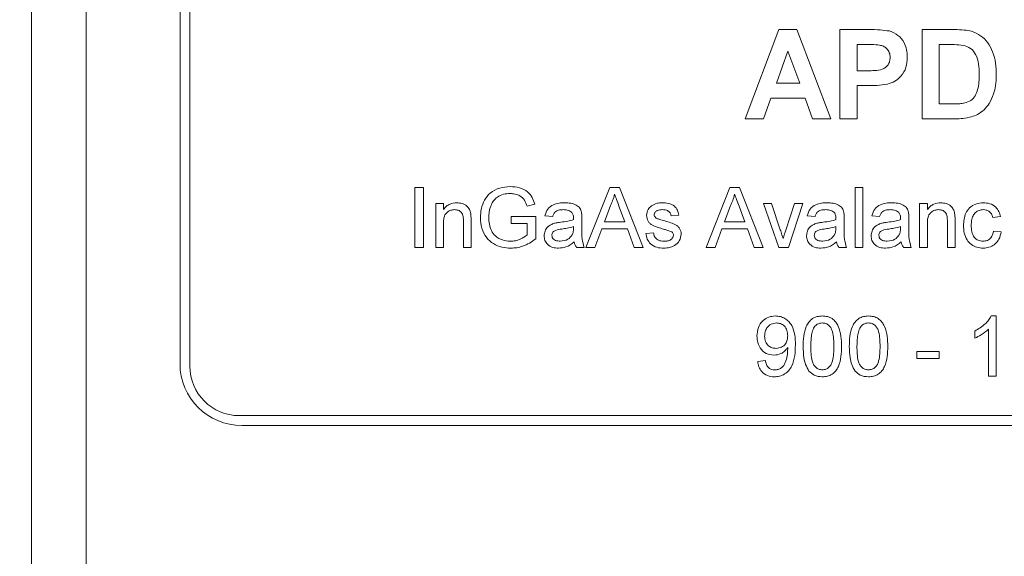
# Model space of a CAD drawing. Units: millimetres. Extents: x 2 to 278, y 1 to 215.
# Drawn here: x 95 to 112, y 132 to 141 of the extents above; entities that cross this region are included whole.
import ezdxf

# ---------------------------------------------------------------- set-up
doc = ezdxf.new("R2010")
doc.units = ezdxf.units.MM
doc.styles.add('SLDTEXTSTYLE0', font='TXT', dxfattribs={"width": 0.75})
doc.dimstyles.new('SLDDIMSTYLE1', dxfattribs={"dimtxt": 2.116667, "dimasz": 3.175, "dimexe": 0, "dimexo": 0.0625, "dimgap": 0.529167, "dimtad": 0, "dimtih": 1, "dimtoh": 1, "dimdec": 1, "dimlfac": 1.5, "dimrnd": 1e-09, "dimzin": 12, "dimdsep": 46, "dimtxsty": 'SLDTEXTSTYLE0', "dimsah": 1, "dimcen": 0.09, "dimadec": 0, "dimazin": 3, "dimtfac": 1, "dimtdec": 1, "dimtofl": 0, "dimtmove": 0, "dimatfit": 3, "dimfxl": 1, "dimfrac": 2, "dimtolj": 1, "dimtzin": 12, "dimarcsym": 0})

# ---------------------------------------------------------------- blocks, each defined once
blk = doc.blocks.new('_D_1')
at = {"color": 7, "linetype": 'Continuous', "lineweight": 0}
for p, q in [((96.184, 148.397), (77.56, 148.397)), ((79.338, 148.397), (79.338, 130.869)), ((74.923, 127.077), (74.493, 127.077)), ((74.493, 127.077), (74.493, 123.714)), ((83.753, 127.077), (84.182, 127.077)), ((84.182, 127.077), (84.182, 123.714)), ((74.493, 123.714), (74.923, 123.714)), ((84.182, 123.714), (83.753, 123.714)), ((79.338, 106.064), (79.338, 123.285)), ((96.184, 106.064), (77.56, 106.064))]:
    blk.add_line(p, q, dxfattribs=at)
for points in [[(79.338, 148.397), (78.83, 145.222), (79.846, 145.222)], [(79.338, 106.064), (79.846, 109.239), (78.83, 109.239)]]:
    blk.add_solid(points, dxfattribs=at)
at = {"color": 7, "linetype": 'Continuous', "lineweight": 0, "char_height": 2.1167, "attachment_point": 1, "style": 'SLDTEXTSTYLE0'}
for s, insert in [('63.5mm', (73.956, 130.235)), ('2.50in', (75.459, 126.442))]:
    blk.add_mtext(s, dxfattribs=dict(at, insert=insert))

msp = doc.modelspace()

# ---------------------------------------------------------------- linework, layer by layer
at = {"color": 7, "linetype": 'Continuous', "lineweight": 0}
for p, q in [((95.338, 108.18), (95.338, 146.28)), ((96.269, 146.28), (96.269, 108.18)), ((97.878, 144.799), (97.878, 135.062)), ((98.048, 144.841), (98.048, 135.02)), ((107.553, 139.253), (108.129, 140.777)), ((108.129, 140.777), (108.439, 140.777)), ((108.439, 140.777), (109.018, 139.253)), ((109.174, 139.253), (109.174, 140.777)), ((109.174, 140.777), (109.662, 140.777)), ((110.581, 139.253), (110.581, 140.777)), ((110.581, 140.777), (111.14, 140.777)), ((108.285, 140.406), (108.086, 139.859)), ((108.486, 139.859), (108.285, 140.406)), ((109.622, 140.523), (109.467, 140.523)), ((109.467, 140.523), (109.467, 140.074)), ((110.874, 140.523), (110.874, 139.507)), ((111.019, 140.523), (110.874, 140.523)), ((109.467, 140.074), (109.643, 140.074)), ((108.086, 139.859), (108.486, 139.859)), ((109.668, 139.82), (109.467, 139.82)), ((109.467, 139.82), (109.467, 139.253)), ((107.994, 139.605), (107.865, 139.253)), ((108.579, 139.605), (107.994, 139.605)), ((108.707, 139.253), (108.579, 139.605)), ((110.874, 139.507), (111.115, 139.507)), ((107.865, 139.253), (107.553, 139.253)), ((109.018, 139.253), (108.707, 139.253)), ((109.467, 139.253), (109.174, 139.253)), ((111.157, 139.253), (110.581, 139.253)), ((101.899, 137.052), (101.899, 138.079)), ((101.899, 138.079), (102.044, 138.079)), ((102.044, 138.079), (102.044, 137.052)), ((104.827, 137.052), (105.235, 138.079)), ((105.235, 138.079), (105.399, 138.079)), ((105.399, 138.079), (105.807, 137.052)), ((106.882, 137.052), (107.29, 138.079)), ((107.29, 138.079), (107.453, 138.079)), ((107.453, 138.079), (107.861, 137.052)), ((109.433, 137.052), (109.433, 138.079)), ((109.433, 138.079), (109.565, 138.079)), ((109.565, 138.079), (109.565, 137.052)), ((102.255, 137.052), (102.255, 137.802)), ((102.255, 137.802), (102.386, 137.802)), ((102.386, 137.802), (102.386, 137.698)), ((103.95, 137.789), (103.818, 137.756)), ((105.247, 137.771), (105.142, 137.486)), ((105.492, 137.486), (105.392, 137.756)), ((107.301, 137.771), (107.196, 137.486)), ((107.547, 137.486), (107.447, 137.756)), ((108.126, 137.052), (107.865, 137.802)), ((107.865, 137.802), (108.005, 137.802)), ((108.005, 137.802), (108.154, 137.353)), ((108.247, 137.344), (108.398, 137.802)), ((108.537, 137.802), (108.293, 137.052)), ((108.398, 137.802), (108.537, 137.802)), ((110.539, 137.052), (110.539, 137.802)), ((110.539, 137.802), (110.671, 137.802)), ((110.671, 137.802), (110.671, 137.698)), ((103.545, 137.46), (103.545, 137.578)), ((103.545, 137.578), (103.967, 137.578)), ((103.967, 137.578), (103.967, 137.198)), ((104.257, 137.578), (104.125, 137.592)), ((104.757, 137.538), (104.757, 137.378)), ((106.417, 137.605), (106.285, 137.592)), ((108.748, 137.578), (108.616, 137.592)), ((109.248, 137.538), (109.248, 137.378)), ((109.854, 137.578), (109.723, 137.592)), ((110.355, 137.538), (110.355, 137.378)), ((111.922, 137.578), (111.79, 137.565)), ((102.386, 137.454), (102.386, 137.052)), ((102.729, 137.052), (102.729, 137.5)), ((102.861, 137.511), (102.861, 137.052)), ((103.822, 137.46), (103.545, 137.46)), ((103.822, 137.265), (103.822, 137.46)), ((104.612, 137.369), (104.612, 137.407)), ((105.098, 137.368), (104.981, 137.052)), ((105.536, 137.368), (105.098, 137.368)), ((105.142, 137.486), (105.492, 137.486)), ((105.653, 137.052), (105.536, 137.368)), ((107.153, 137.368), (107.036, 137.052)), ((107.591, 137.368), (107.153, 137.368)), ((107.196, 137.486), (107.547, 137.486)), ((107.707, 137.052), (107.591, 137.368)), ((109.103, 137.369), (109.104, 137.407)), ((110.209, 137.369), (110.21, 137.407)), ((110.671, 137.454), (110.671, 137.052)), ((111.013, 137.052), (111.013, 137.5)), ((111.145, 137.511), (111.145, 137.052)), ((105.85, 137.289), (105.982, 137.302)), ((111.804, 137.328), (111.935, 137.315)), ((102.044, 137.052), (101.899, 137.052)), ((102.386, 137.052), (102.255, 137.052)), ((102.861, 137.052), (102.729, 137.052)), ((104.797, 137.052), (104.665, 137.052)), ((104.981, 137.052), (104.827, 137.052)), ((105.807, 137.052), (105.653, 137.052)), ((107.036, 137.052), (106.882, 137.052)), ((107.861, 137.052), (107.707, 137.052)), ((108.293, 137.052), (108.126, 137.052)), ((109.288, 137.052), (109.156, 137.052)), ((109.565, 137.052), (109.433, 137.052)), ((110.394, 137.052), (110.263, 137.052)), ((110.671, 137.052), (110.539, 137.052)), ((111.145, 137.052), (111.013, 137.052)), ((111.765, 135.878), (111.85, 135.878)), ((111.85, 135.878), (111.85, 134.85)), ((111.481, 135.499), (111.481, 135.621)), ((111.718, 134.85), (111.718, 135.651)), ((110.493, 135.153), (110.493, 135.272)), ((110.493, 135.272), (110.875, 135.272)), ((110.875, 135.272), (110.875, 135.153)), ((107.767, 135.1), (107.898, 135.114)), ((110.875, 135.153), (110.493, 135.153)), ((111.85, 134.85), (111.718, 134.85)), ((98.894, 134.173), (125.648, 134.173)), ((98.936, 134.004), (125.606, 134.004))]:
    msp.add_line(p, q, dxfattribs=at)
for centre, radius in [((98.936, 135.062), 1.058), ((98.894, 135.02), 0.847)]:
    msp.add_arc(centre, radius, 180, 270, dxfattribs=at)
for points, knots in [([(109.662, 140.777), (109.73, 140.777), (109.851, 140.778), (109.971, 140.761), (110.023, 140.754)], [0, 0, 0, 0, 0.560345, 1, 1, 1, 1]), ([(110.023, 140.754), (110.074, 140.733), (110.176, 140.691), (110.274, 140.567), (110.321, 140.433), (110.325, 140.347), (110.327, 140.304)], [0, 0, 0, 0, 0.279149, 0.558917, 0.77928, 1, 1, 1, 1]), ([(111.14, 140.777), (111.194, 140.777), (111.292, 140.776), (111.387, 140.756), (111.429, 140.748)], [0, 0, 0, 0, 0.560238, 1, 1, 1, 1]), ([(111.429, 140.748), (111.482, 140.726), (111.589, 140.683), (111.711, 140.555), (111.798, 140.393), (111.845, 140.204), (111.849, 140.068), (111.851, 140)], [0, 0, 0, 0, 0.186298, 0.372767, 0.559499, 0.779592, 1, 1, 1, 1]), ([(109.854, 140.512), (109.811, 140.516), (109.734, 140.523), (109.656, 140.523), (109.622, 140.523)], [0, 0, 0, 0, 0.559833, 1, 1, 1, 1]), ([(110.034, 140.299), (110.032, 140.328), (110.027, 140.385), (109.979, 140.452), (109.919, 140.496), (109.876, 140.507), (109.854, 140.512)], [0, 0, 0, 0, 0.279862, 0.559069, 0.779427, 1, 1, 1, 1]), ([(111.284, 140.508), (111.235, 140.514), (111.147, 140.523), (111.058, 140.523), (111.019, 140.523)], [0, 0, 0, 0, 0.559753, 1, 1, 1, 1]), ([(111.558, 140.014), (111.557, 140.072), (111.554, 140.188), (111.513, 140.346), (111.416, 140.467), (111.328, 140.495), (111.284, 140.508)], [0, 0, 0, 0, 0.281189, 0.561152, 0.780378, 1, 1, 1, 1]), ([(109.643, 140.074), (109.686, 140.074), (109.771, 140.076), (109.881, 140.085), (109.957, 140.128), (110.001, 140.175), (110.029, 140.235), (110.032, 140.278), (110.034, 140.299)], [0, 0, 0, 0, 0.250519, 0.500319, 0.625314, 0.750154, 0.875055, 1, 1, 1, 1]), ([(110.327, 140.304), (110.324, 140.246), (110.316, 140.129), (110.234, 139.984), (110.118, 139.886), (110.031, 139.856), (109.987, 139.842)], [0, 0, 0, 0, 0.280285, 0.559873, 0.779918, 1, 1, 1, 1]), ([(111.31, 139.522), (111.347, 139.533), (111.419, 139.556), (111.496, 139.644), (111.536, 139.757), (111.556, 139.882), (111.557, 139.97), (111.558, 140.014)], [0, 0, 0, 0, 0.186453, 0.371913, 0.558823, 0.779308, 1, 1, 1, 1]), ([(111.851, 140), (111.85, 139.939), (111.847, 139.829), (111.818, 139.723), (111.805, 139.676)], [0, 0, 0, 0, 0.56008, 1, 1, 1, 1]), ([(109.987, 139.842), (109.928, 139.834), (109.822, 139.82), (109.715, 139.82), (109.668, 139.82)], [0, 0, 0, 0, 0.559811, 1, 1, 1, 1]), ([(111.805, 139.676), (111.783, 139.62), (111.744, 139.521), (111.673, 139.442), (111.642, 139.407)], [0, 0, 0, 0, 0.560007, 1, 1, 1, 1]), ([(111.115, 139.507), (111.152, 139.507), (111.217, 139.507), (111.282, 139.517), (111.31, 139.522)], [0, 0, 0, 0, 0.560216, 1, 1, 1, 1]), ([(111.642, 139.407), (111.606, 139.377), (111.541, 139.325), (111.462, 139.297), (111.427, 139.285)], [0, 0, 0, 0, 0.559443, 1, 1, 1, 1]), ([(111.427, 139.285), (111.377, 139.274), (111.288, 139.254), (111.197, 139.253), (111.157, 139.253)], [0, 0, 0, 0, 0.5595793, 1, 1, 1, 1]), ([(103.019, 137.56), (103.022, 137.612), (103.029, 137.716), (103.085, 137.863), (103.187, 137.996), (103.348, 138.079), (103.47, 138.088), (103.531, 138.092)], [0, 0, 0, 0, 0.187027, 0.373982, 0.560441, 0.779885, 1, 1, 1, 1]), ([(103.531, 138.092), (103.584, 138.088), (103.689, 138.081), (103.826, 138.017), (103.913, 137.908), (103.938, 137.829), (103.95, 137.789)], [0, 0, 0, 0, 0.280404, 0.559856, 0.779464, 1, 1, 1, 1]), ([(103.528, 137.974), (103.49, 137.971), (103.413, 137.967), (103.314, 137.922), (103.242, 137.852), (103.215, 137.798), (103.202, 137.771)], [0, 0, 0, 0, 0.280276, 0.559955, 0.779845, 1, 1, 1, 1]), ([(103.818, 137.756), (103.806, 137.791), (103.783, 137.862), (103.705, 137.935), (103.615, 137.968), (103.557, 137.972), (103.528, 137.974)], [0, 0, 0, 0, 0.280586, 0.558864, 0.779334, 1, 1, 1, 1]), ([(105.317, 137.96), (105.307, 137.924), (105.29, 137.858), (105.26, 137.797), (105.247, 137.771)], [0, 0, 0, 0, 0.559915, 1, 1, 1, 1]), ([(105.392, 137.756), (105.378, 137.794), (105.353, 137.862), (105.328, 137.93), (105.317, 137.96)], [0, 0, 0, 0, 0.560002, 1, 1, 1, 1]), ([(107.372, 137.96), (107.362, 137.924), (107.344, 137.858), (107.315, 137.797), (107.301, 137.771)], [0, 0, 0, 0, 0.5599146, 1, 1, 1, 1]), ([(107.447, 137.756), (107.433, 137.794), (107.408, 137.862), (107.383, 137.93), (107.372, 137.96)], [0, 0, 0, 0, 0.560002, 1, 1, 1, 1]), ([(102.386, 137.698), (102.402, 137.717), (102.433, 137.757), (102.511, 137.806), (102.575, 137.812), (102.615, 137.815)], [0, 0, 0, 0, 0.280554, 0.560815, 1, 1, 1, 1]), ([(102.615, 137.815), (102.646, 137.813), (102.707, 137.808), (102.786, 137.768), (102.835, 137.704), (102.848, 137.657), (102.854, 137.634)], [0, 0, 0, 0, 0.280216, 0.559971, 0.779636, 1, 1, 1, 1]), ([(103.202, 137.771), (103.189, 137.733), (103.167, 137.667), (103.165, 137.597), (103.163, 137.566)], [0, 0, 0, 0, 0.559779, 1, 1, 1, 1]), ([(104.125, 137.592), (104.137, 137.632), (104.161, 137.714), (104.263, 137.784), (104.366, 137.812), (104.432, 137.814), (104.465, 137.815)], [0, 0, 0, 0, 0.279818, 0.558083, 0.778905, 1, 1, 1, 1]), ([(104.465, 137.815), (104.499, 137.814), (104.566, 137.812), (104.657, 137.784), (104.728, 137.728), (104.743, 137.677), (104.751, 137.651)], [0, 0, 0, 0, 0.281027, 0.561203, 0.780172, 1, 1, 1, 1]), ([(105.864, 137.598), (105.868, 137.634), (105.877, 137.699), (105.925, 137.743), (105.946, 137.763)], [0, 0, 0, 0, 0.558927, 1, 1, 1, 1]), ([(105.946, 137.763), (105.978, 137.78), (106.036, 137.811), (106.101, 137.814), (106.13, 137.815)], [0, 0, 0, 0, 0.558938, 1, 1, 1, 1]), ([(106.13, 137.815), (106.167, 137.813), (106.24, 137.809), (106.339, 137.769), (106.4, 137.691), (106.411, 137.633), (106.417, 137.605)], [0, 0, 0, 0, 0.280737, 0.560427, 0.77945, 1, 1, 1, 1]), ([(108.616, 137.592), (108.628, 137.632), (108.652, 137.714), (108.754, 137.784), (108.858, 137.812), (108.923, 137.814), (108.956, 137.815)], [0, 0, 0, 0, 0.279818, 0.558083, 0.778905, 1, 1, 1, 1]), ([(108.956, 137.815), (108.99, 137.814), (109.058, 137.812), (109.148, 137.784), (109.219, 137.728), (109.234, 137.677), (109.242, 137.651)], [0, 0, 0, 0, 0.281027, 0.561203, 0.780172, 1, 1, 1, 1]), ([(109.723, 137.592), (109.735, 137.632), (109.759, 137.714), (109.86, 137.784), (109.964, 137.812), (110.03, 137.814), (110.063, 137.815)], [0, 0, 0, 0, 0.279818, 0.558083, 0.778905, 1, 1, 1, 1]), ([(110.063, 137.815), (110.097, 137.814), (110.164, 137.812), (110.255, 137.784), (110.325, 137.728), (110.341, 137.677), (110.348, 137.651)], [0, 0, 0, 0, 0.281027, 0.561203, 0.780172, 1, 1, 1, 1]), ([(110.671, 137.698), (110.686, 137.717), (110.717, 137.757), (110.795, 137.806), (110.86, 137.812), (110.9, 137.815)], [0, 0, 0, 0, 0.280554, 0.560815, 1, 1, 1, 1]), ([(110.9, 137.815), (110.93, 137.813), (110.991, 137.808), (111.07, 137.768), (111.12, 137.704), (111.132, 137.657), (111.138, 137.634)], [0, 0, 0, 0, 0.280216, 0.559971, 0.779636, 1, 1, 1, 1]), ([(111.29, 137.424), (111.291, 137.46), (111.295, 137.533), (111.326, 137.639), (111.39, 137.737), (111.498, 137.803), (111.584, 137.811), (111.627, 137.815)], [0, 0, 0, 0, 0.1872343, 0.3742709, 0.5606775, 0.7800789, 1, 1, 1, 1]), ([(111.627, 137.815), (111.666, 137.813), (111.744, 137.808), (111.84, 137.75), (111.899, 137.667), (111.915, 137.608), (111.922, 137.578)], [0, 0, 0, 0, 0.280267, 0.559439, 0.779535, 1, 1, 1, 1]), ([(102.578, 137.697), (102.556, 137.695), (102.512, 137.691), (102.453, 137.66), (102.407, 137.605), (102.389, 137.532), (102.387, 137.48), (102.386, 137.454)], [0, 0, 0, 0, 0.186784, 0.373385, 0.559078, 0.779236, 1, 1, 1, 1]), ([(102.729, 137.5), (102.729, 137.526), (102.728, 137.579), (102.701, 137.652), (102.641, 137.691), (102.599, 137.695), (102.578, 137.697)], [0, 0, 0, 0, 0.28168, 0.559785, 0.779587, 1, 1, 1, 1]), ([(102.854, 137.634), (102.856, 137.611), (102.861, 137.57), (102.861, 137.529), (102.861, 137.511)], [0, 0, 0, 0, 0.559791, 1, 1, 1, 1]), ([(103.542, 137.038), (103.49, 137.042), (103.387, 137.049), (103.24, 137.108), (103.113, 137.217), (103.033, 137.377), (103.023, 137.499), (103.019, 137.56)], [0, 0, 0, 0, 0.186982, 0.373799, 0.56024, 0.779892, 1, 1, 1, 1]), ([(103.163, 137.566), (103.165, 137.527), (103.168, 137.449), (103.203, 137.337), (103.276, 137.235), (103.394, 137.17), (103.485, 137.161), (103.53, 137.157)], [0, 0, 0, 0, 0.187206, 0.374093, 0.560527, 0.779976, 1, 1, 1, 1]), ([(104.441, 137.697), (104.419, 137.696), (104.374, 137.695), (104.312, 137.675), (104.274, 137.629), (104.262, 137.595), (104.257, 137.578)], [0, 0, 0, 0, 0.280855, 0.559751, 0.7795, 1, 1, 1, 1]), ([(104.578, 137.657), (104.555, 137.671), (104.512, 137.695), (104.463, 137.697), (104.441, 137.697)], [0, 0, 0, 0, 0.557871, 1, 1, 1, 1]), ([(104.612, 137.556), (104.612, 137.577), (104.611, 137.615), (104.588, 137.644), (104.578, 137.657)], [0, 0, 0, 0, 0.561903, 1, 1, 1, 1]), ([(104.612, 137.526), (104.612, 137.531), (104.612, 137.542), (104.612, 137.552), (104.612, 137.556)], [0, 0, 0, 0, 0.5600235, 1, 1, 1, 1]), ([(104.751, 137.651), (104.753, 137.63), (104.757, 137.592), (104.757, 137.555), (104.757, 137.538)], [0, 0, 0, 0, 0.559817, 1, 1, 1, 1]), ([(106.156, 137.363), (106.123, 137.373), (106.058, 137.392), (105.977, 137.42), (105.92, 137.459), (105.876, 137.512), (105.868, 137.564), (105.864, 137.598)], [0, 0, 0, 0, 0.250882, 0.50154, 0.626756, 0.751926, 1, 1, 1, 1]), ([(106.139, 137.697), (106.108, 137.696), (106.06, 137.695), (106.014, 137.662), (105.997, 137.635), (105.996, 137.619), (105.995, 137.611)], [0, 0, 0, 0, 0.49977, 0.749095, 0.874592, 1, 1, 1, 1]), ([(105.995, 137.611), (105.996, 137.603), (105.997, 137.589), (106.005, 137.577), (106.009, 137.572)], [0, 0, 0, 0, 0.559236, 1, 1, 1, 1]), ([(106.009, 137.572), (106.016, 137.565), (106.029, 137.552), (106.045, 137.545), (106.052, 137.542)], [0, 0, 0, 0, 0.559084, 1, 1, 1, 1]), ([(106.052, 137.542), (106.071, 137.536), (106.104, 137.526), (106.137, 137.517), (106.152, 137.513)], [0, 0, 0, 0, 0.5599649, 1, 1, 1, 1]), ([(106.285, 137.592), (106.28, 137.61), (106.271, 137.646), (106.217, 137.692), (106.169, 137.695), (106.139, 137.697)], [0, 0, 0, 0, 0.280304, 0.560237, 1, 1, 1, 1]), ([(108.933, 137.697), (108.91, 137.696), (108.866, 137.695), (108.803, 137.675), (108.765, 137.629), (108.754, 137.595), (108.748, 137.578)], [0, 0, 0, 0, 0.280855, 0.559751, 0.7795, 1, 1, 1, 1]), ([(109.07, 137.657), (109.046, 137.671), (109.003, 137.695), (108.954, 137.697), (108.933, 137.697)], [0, 0, 0, 0, 0.557871, 1, 1, 1, 1]), ([(109.104, 137.556), (109.103, 137.577), (109.102, 137.615), (109.08, 137.644), (109.07, 137.657)], [0, 0, 0, 0, 0.561903, 1, 1, 1, 1]), ([(109.103, 137.526), (109.103, 137.531), (109.103, 137.542), (109.103, 137.552), (109.104, 137.556)], [0, 0, 0, 0, 0.560023, 1, 1, 1, 1]), ([(109.242, 137.651), (109.244, 137.63), (109.248, 137.592), (109.248, 137.555), (109.248, 137.538)], [0, 0, 0, 0, 0.559817, 1, 1, 1, 1]), ([(110.039, 137.697), (110.017, 137.696), (109.972, 137.695), (109.91, 137.675), (109.872, 137.629), (109.86, 137.595), (109.854, 137.578)], [0, 0, 0, 0, 0.280855, 0.559751, 0.7795, 1, 1, 1, 1]), ([(110.176, 137.657), (110.152, 137.671), (110.11, 137.695), (110.061, 137.697), (110.039, 137.697)], [0, 0, 0, 0, 0.557871, 1, 1, 1, 1]), ([(110.21, 137.556), (110.209, 137.577), (110.209, 137.615), (110.186, 137.644), (110.176, 137.657)], [0, 0, 0, 0, 0.561903, 1, 1, 1, 1]), ([(110.209, 137.526), (110.209, 137.531), (110.21, 137.542), (110.21, 137.552), (110.21, 137.556)], [0, 0, 0, 0, 0.560023, 1, 1, 1, 1]), ([(110.348, 137.651), (110.351, 137.63), (110.355, 137.592), (110.355, 137.555), (110.355, 137.538)], [0, 0, 0, 0, 0.559817, 1, 1, 1, 1]), ([(110.863, 137.697), (110.841, 137.695), (110.797, 137.691), (110.737, 137.66), (110.691, 137.605), (110.673, 137.532), (110.672, 137.48), (110.671, 137.454)], [0, 0, 0, 0, 0.186784, 0.373385, 0.559078, 0.779236, 1, 1, 1, 1]), ([(111.013, 137.5), (111.013, 137.526), (111.013, 137.579), (110.986, 137.652), (110.926, 137.691), (110.884, 137.695), (110.863, 137.697)], [0, 0, 0, 0, 0.28168, 0.559785, 0.779587, 1, 1, 1, 1]), ([(111.138, 137.634), (111.141, 137.611), (111.145, 137.57), (111.145, 137.529), (111.145, 137.511)], [0, 0, 0, 0, 0.559791, 1, 1, 1, 1]), ([(111.628, 137.697), (111.604, 137.695), (111.556, 137.691), (111.492, 137.652), (111.446, 137.591), (111.425, 137.512), (111.423, 137.456), (111.422, 137.428)], [0, 0, 0, 0, 0.186577, 0.372858, 0.559197, 0.779371, 1, 1, 1, 1]), ([(111.79, 137.565), (111.784, 137.586), (111.771, 137.626), (111.728, 137.67), (111.678, 137.694), (111.644, 137.696), (111.628, 137.697)], [0, 0, 0, 0, 0.280213, 0.559476, 0.779649, 1, 1, 1, 1]), ([(104.112, 137.251), (104.115, 137.278), (104.12, 137.334), (104.166, 137.4), (104.224, 137.442), (104.266, 137.456), (104.286, 137.464)], [0, 0, 0, 0, 0.2795669, 0.5592007, 0.7794373, 1, 1, 1, 1]), ([(104.414, 137.366), (104.377, 137.362), (104.33, 137.357), (104.28, 137.331), (104.26, 137.311), (104.246, 137.286), (104.244, 137.267), (104.243, 137.258)], [0, 0, 0, 0, 0.5002798, 0.6253263, 0.7502693, 0.875147, 1, 1, 1, 1]), ([(104.286, 137.464), (104.306, 137.468), (104.342, 137.476), (104.379, 137.48), (104.395, 137.483)], [0, 0, 0, 0, 0.559918, 1, 1, 1, 1]), ([(104.395, 137.483), (104.436, 137.488), (104.509, 137.497), (104.58, 137.517), (104.612, 137.526)], [0, 0, 0, 0, 0.560185, 1, 1, 1, 1]), ([(104.612, 137.407), (104.576, 137.397), (104.511, 137.379), (104.444, 137.37), (104.414, 137.366)], [0, 0, 0, 0, 0.55976, 1, 1, 1, 1]), ([(104.592, 137.265), (104.599, 137.284), (104.611, 137.317), (104.611, 137.353), (104.612, 137.369)], [0, 0, 0, 0, 0.558995, 1, 1, 1, 1]), ([(104.757, 137.378), (104.755, 137.315), (104.75, 137.204), (104.783, 137.098), (104.797, 137.052)], [0, 0, 0, 0, 0.561532, 1, 1, 1, 1]), ([(106.152, 137.513), (106.185, 137.502), (106.252, 137.481), (106.336, 137.456), (106.396, 137.418), (106.431, 137.379), (106.453, 137.33), (106.455, 137.295), (106.456, 137.277)], [0, 0, 0, 0, 0.250316, 0.500531, 0.625459, 0.750316, 0.87509, 1, 1, 1, 1]), ([(106.279, 137.324), (106.257, 137.333), (106.216, 137.348), (106.174, 137.358), (106.156, 137.363)], [0, 0, 0, 0, 0.559788, 1, 1, 1, 1]), ([(108.603, 137.251), (108.606, 137.278), (108.612, 137.334), (108.657, 137.4), (108.716, 137.442), (108.757, 137.456), (108.778, 137.464)], [0, 0, 0, 0, 0.2795669, 0.5592007, 0.7794373, 1, 1, 1, 1]), ([(108.905, 137.366), (108.868, 137.362), (108.821, 137.357), (108.771, 137.331), (108.751, 137.311), (108.737, 137.286), (108.736, 137.267), (108.735, 137.258)], [0, 0, 0, 0, 0.50028, 0.625326, 0.750269, 0.875147, 1, 1, 1, 1]), ([(108.778, 137.464), (108.798, 137.468), (108.833, 137.476), (108.87, 137.48), (108.886, 137.483)], [0, 0, 0, 0, 0.559918, 1, 1, 1, 1]), ([(108.886, 137.483), (108.927, 137.488), (109, 137.497), (109.072, 137.517), (109.103, 137.526)], [0, 0, 0, 0, 0.560185, 1, 1, 1, 1]), ([(109.104, 137.407), (109.067, 137.397), (109.002, 137.379), (108.935, 137.37), (108.905, 137.366)], [0, 0, 0, 0, 0.55976, 1, 1, 1, 1]), ([(109.083, 137.265), (109.09, 137.284), (109.102, 137.317), (109.103, 137.353), (109.103, 137.369)], [0, 0, 0, 0, 0.558995, 1, 1, 1, 1]), ([(109.248, 137.378), (109.246, 137.315), (109.242, 137.204), (109.274, 137.098), (109.288, 137.052)], [0, 0, 0, 0, 0.561532, 1, 1, 1, 1]), ([(109.709, 137.251), (109.712, 137.278), (109.718, 137.334), (109.763, 137.4), (109.822, 137.442), (109.863, 137.456), (109.884, 137.464)], [0, 0, 0, 0, 0.2795669, 0.5592007, 0.7794373, 1, 1, 1, 1]), ([(110.012, 137.366), (109.974, 137.362), (109.927, 137.357), (109.877, 137.331), (109.857, 137.311), (109.844, 137.286), (109.842, 137.267), (109.841, 137.258)], [0, 0, 0, 0, 0.5002798, 0.6253263, 0.7502693, 0.875147, 1, 1, 1, 1]), ([(109.884, 137.464), (109.904, 137.468), (109.94, 137.476), (109.976, 137.48), (109.992, 137.483)], [0, 0, 0, 0, 0.559918, 1, 1, 1, 1]), ([(109.992, 137.483), (110.033, 137.488), (110.107, 137.497), (110.178, 137.517), (110.209, 137.526)], [0, 0, 0, 0, 0.560185, 1, 1, 1, 1]), ([(110.21, 137.407), (110.173, 137.397), (110.108, 137.379), (110.041, 137.37), (110.012, 137.366)], [0, 0, 0, 0, 0.55976, 1, 1, 1, 1]), ([(110.19, 137.265), (110.197, 137.284), (110.209, 137.317), (110.209, 137.353), (110.209, 137.369)], [0, 0, 0, 0, 0.558995, 1, 1, 1, 1]), ([(110.355, 137.378), (110.352, 137.315), (110.348, 137.204), (110.38, 137.098), (110.394, 137.052)], [0, 0, 0, 0, 0.561532, 1, 1, 1, 1]), ([(111.627, 137.038), (111.591, 137.041), (111.519, 137.046), (111.42, 137.096), (111.341, 137.181), (111.296, 137.297), (111.292, 137.382), (111.29, 137.424)], [0, 0, 0, 0, 0.186834, 0.373283, 0.559747, 0.779538, 1, 1, 1, 1]), ([(111.422, 137.428), (111.423, 137.392), (111.426, 137.321), (111.463, 137.225), (111.538, 137.166), (111.594, 137.16), (111.622, 137.157)], [0, 0, 0, 0, 0.281276, 0.560536, 0.78011, 1, 1, 1, 1]), ([(103.53, 137.157), (103.56, 137.159), (103.619, 137.162), (103.721, 137.196), (103.784, 137.239), (103.822, 137.265)], [0, 0, 0, 0, 0.2803452, 0.5607517, 1, 1, 1, 1]), ([(103.967, 137.198), (103.932, 137.173), (103.862, 137.122), (103.752, 137.072), (103.644, 137.043), (103.576, 137.04), (103.542, 137.038)], [0, 0, 0, 0, 0.2800408, 0.559962, 0.7800006, 1, 1, 1, 1]), ([(104.358, 137.038), (104.323, 137.04), (104.255, 137.044), (104.169, 137.094), (104.119, 137.17), (104.114, 137.224), (104.112, 137.251)], [0, 0, 0, 0, 0.280815, 0.55969, 0.779696, 1, 1, 1, 1]), ([(104.243, 137.258), (104.245, 137.246), (104.248, 137.221), (104.271, 137.191), (104.316, 137.161), (104.358, 137.159), (104.388, 137.157)], [0, 0, 0, 0, 0.186565, 0.373467, 0.560613, 1, 1, 1, 1]), ([(104.388, 137.157), (104.434, 137.163), (104.517, 137.173), (104.569, 137.237), (104.592, 137.265)], [0, 0, 0, 0, 0.559758, 1, 1, 1, 1]), ([(106.162, 137.038), (106.12, 137.04), (106.038, 137.044), (105.931, 137.101), (105.872, 137.193), (105.857, 137.257), (105.85, 137.289)], [0, 0, 0, 0, 0.280739, 0.559297, 0.779311, 1, 1, 1, 1]), ([(105.982, 137.302), (105.987, 137.278), (105.998, 137.231), (106.048, 137.181), (106.107, 137.159), (106.145, 137.158), (106.164, 137.157)], [0, 0, 0, 0, 0.280189, 0.558824, 0.779125, 1, 1, 1, 1]), ([(106.456, 137.277), (106.45, 137.238), (106.437, 137.158), (106.351, 137.08), (106.255, 137.044), (106.193, 137.04), (106.162, 137.038)], [0, 0, 0, 0, 0.2788776, 0.5579403, 0.7788081, 1, 1, 1, 1]), ([(106.164, 137.157), (106.184, 137.158), (106.224, 137.159), (106.277, 137.179), (106.316, 137.216), (106.322, 137.248), (106.324, 137.264)], [0, 0, 0, 0, 0.281188, 0.560952, 0.781095, 1, 1, 1, 1]), ([(106.324, 137.264), (106.324, 137.271), (106.322, 137.286), (106.306, 137.309), (106.29, 137.319), (106.279, 137.324)], [0, 0, 0, 0, 0.279757, 0.5598387, 1, 1, 1, 1]), ([(108.154, 137.353), (108.164, 137.325), (108.181, 137.275), (108.195, 137.224), (108.201, 137.201)], [0, 0, 0, 0, 0.559981, 1, 1, 1, 1]), ([(108.201, 137.201), (108.209, 137.228), (108.224, 137.276), (108.24, 137.323), (108.247, 137.344)], [0, 0, 0, 0, 0.559986, 1, 1, 1, 1]), ([(108.849, 137.038), (108.814, 137.04), (108.746, 137.044), (108.661, 137.094), (108.61, 137.17), (108.605, 137.224), (108.603, 137.251)], [0, 0, 0, 0, 0.280815, 0.55969, 0.779696, 1, 1, 1, 1]), ([(108.735, 137.258), (108.736, 137.246), (108.739, 137.221), (108.762, 137.191), (108.808, 137.161), (108.849, 137.159), (108.879, 137.157)], [0, 0, 0, 0, 0.186565, 0.373467, 0.560613, 1, 1, 1, 1]), ([(108.879, 137.157), (108.925, 137.163), (109.008, 137.173), (109.06, 137.237), (109.083, 137.265)], [0, 0, 0, 0, 0.559758, 1, 1, 1, 1]), ([(109.955, 137.038), (109.921, 137.04), (109.852, 137.044), (109.767, 137.094), (109.716, 137.17), (109.712, 137.224), (109.709, 137.251)], [0, 0, 0, 0, 0.280815, 0.55969, 0.779696, 1, 1, 1, 1]), ([(109.841, 137.258), (109.843, 137.246), (109.845, 137.221), (109.869, 137.191), (109.914, 137.161), (109.956, 137.159), (109.985, 137.157)], [0, 0, 0, 0, 0.186565, 0.373467, 0.560613, 1, 1, 1, 1]), ([(109.985, 137.157), (110.032, 137.163), (110.114, 137.173), (110.167, 137.237), (110.19, 137.265)], [0, 0, 0, 0, 0.559758, 1, 1, 1, 1]), ([(111.622, 137.157), (111.648, 137.159), (111.7, 137.164), (111.778, 137.222), (111.794, 137.288), (111.804, 137.328)], [0, 0, 0, 0, 0.280899, 0.560906, 1, 1, 1, 1]), ([(111.935, 137.315), (111.926, 137.273), (111.906, 137.19), (111.826, 137.098), (111.727, 137.046), (111.661, 137.041), (111.627, 137.038)], [0, 0, 0, 0, 0.280202, 0.55951, 0.779586, 1, 1, 1, 1]), ([(104.625, 137.144), (104.581, 137.11), (104.5, 137.051), (104.401, 137.042), (104.358, 137.038)], [0, 0, 0, 0, 0.559971, 1, 1, 1, 1]), ([(104.665, 137.052), (104.655, 137.068), (104.636, 137.096), (104.629, 137.129), (104.625, 137.144)], [0, 0, 0, 0, 0.559697, 1, 1, 1, 1]), ([(109.117, 137.144), (109.072, 137.11), (108.992, 137.051), (108.892, 137.042), (108.849, 137.038)], [0, 0, 0, 0, 0.559971, 1, 1, 1, 1]), ([(109.156, 137.052), (109.146, 137.068), (109.127, 137.096), (109.12, 137.129), (109.117, 137.144)], [0, 0, 0, 0, 0.559697, 1, 1, 1, 1]), ([(110.223, 137.144), (110.178, 137.11), (110.098, 137.051), (109.999, 137.042), (109.955, 137.038)], [0, 0, 0, 0, 0.559971, 1, 1, 1, 1]), ([(110.263, 137.052), (110.252, 137.068), (110.233, 137.096), (110.226, 137.129), (110.223, 137.144)], [0, 0, 0, 0, 0.559697, 1, 1, 1, 1]), ([(107.754, 135.537), (107.757, 135.585), (107.765, 135.683), (107.846, 135.798), (107.953, 135.868), (108.03, 135.874), (108.068, 135.878)], [0, 0, 0, 0, 0.280325, 0.559593, 0.779672, 1, 1, 1, 1]), ([(108.068, 135.878), (108.097, 135.876), (108.153, 135.872), (108.232, 135.837), (108.3, 135.785), (108.369, 135.694), (108.408, 135.554), (108.411, 135.441), (108.412, 135.385)], [0, 0, 0, 0, 0.125064, 0.25009, 0.37511, 0.500169, 0.749441, 1, 1, 1, 1]), ([(108.544, 135.357), (108.545, 135.415), (108.549, 135.531), (108.582, 135.675), (108.64, 135.776), (108.704, 135.837), (108.786, 135.872), (108.844, 135.876), (108.873, 135.878)], [0, 0, 0, 0, 0.250495, 0.500372, 0.625439, 0.750208, 0.87498, 1, 1, 1, 1]), ([(108.873, 135.878), (108.902, 135.876), (108.96, 135.872), (109.042, 135.837), (109.108, 135.777), (109.161, 135.673), (109.2, 135.532), (109.201, 135.415), (109.202, 135.357)], [0, 0, 0, 0, 0.125019, 0.249935, 0.374635, 0.499696, 0.749581, 1, 1, 1, 1]), ([(109.334, 135.357), (109.336, 135.415), (109.339, 135.531), (109.372, 135.675), (109.43, 135.776), (109.494, 135.837), (109.576, 135.872), (109.634, 135.876), (109.663, 135.878)], [0, 0, 0, 0, 0.250495, 0.500372, 0.625439, 0.750208, 0.87498, 1, 1, 1, 1]), ([(109.663, 135.878), (109.692, 135.876), (109.751, 135.872), (109.832, 135.837), (109.898, 135.777), (109.951, 135.673), (109.99, 135.532), (109.992, 135.415), (109.993, 135.357)], [0, 0, 0, 0, 0.125019, 0.249935, 0.374635, 0.499696, 0.749581, 1, 1, 1, 1]), ([(111.481, 135.621), (111.544, 135.658), (111.631, 135.709), (111.721, 135.804), (111.75, 135.853), (111.765, 135.878)], [0, 0, 0, 0, 0.559436, 0.779826, 1, 1, 1, 1]), ([(108.089, 135.759), (108.056, 135.755), (107.992, 135.747), (107.924, 135.681), (107.89, 135.605), (107.887, 135.555), (107.885, 135.53)], [0, 0, 0, 0, 0.279251, 0.55862, 0.779109, 1, 1, 1, 1]), ([(108.28, 135.539), (108.278, 135.57), (108.274, 135.632), (108.229, 135.707), (108.161, 135.753), (108.113, 135.757), (108.089, 135.759)], [0, 0, 0, 0, 0.280637, 0.560009, 0.779799, 1, 1, 1, 1]), ([(108.735, 135.689), (108.721, 135.66), (108.694, 135.602), (108.679, 135.489), (108.677, 135.407), (108.675, 135.357)], [0, 0, 0, 0, 0.279304, 0.559524, 1, 1, 1, 1]), ([(108.872, 135.759), (108.857, 135.758), (108.827, 135.756), (108.777, 135.735), (108.751, 135.706), (108.735, 135.689)], [0, 0, 0, 0, 0.280453, 0.560688, 1, 1, 1, 1]), ([(109.071, 135.357), (109.07, 135.399), (109.068, 135.483), (109.055, 135.587), (109.027, 135.667), (108.988, 135.716), (108.935, 135.753), (108.893, 135.757), (108.872, 135.759)], [0, 0, 0, 0, 0.250523, 0.5008, 0.625865, 0.75074, 0.875367, 1, 1, 1, 1]), ([(109.525, 135.689), (109.512, 135.66), (109.485, 135.602), (109.469, 135.489), (109.467, 135.407), (109.466, 135.357)], [0, 0, 0, 0, 0.279304, 0.559524, 1, 1, 1, 1]), ([(109.662, 135.759), (109.647, 135.758), (109.617, 135.756), (109.567, 135.735), (109.541, 135.706), (109.525, 135.689)], [0, 0, 0, 0, 0.280453, 0.560688, 1, 1, 1, 1]), ([(109.861, 135.357), (109.86, 135.399), (109.859, 135.483), (109.845, 135.587), (109.817, 135.667), (109.778, 135.716), (109.725, 135.753), (109.683, 135.757), (109.662, 135.759)], [0, 0, 0, 0, 0.250523, 0.5008, 0.625865, 0.75074, 0.875367, 1, 1, 1, 1]), ([(108.045, 135.206), (107.999, 135.212), (107.907, 135.225), (107.81, 135.319), (107.76, 135.428), (107.756, 135.5), (107.754, 135.537)], [0, 0, 0, 0, 0.279046, 0.558554, 0.779039, 1, 1, 1, 1]), ([(107.885, 135.53), (107.888, 135.499), (107.893, 135.439), (107.945, 135.368), (108.014, 135.329), (108.061, 135.326), (108.085, 135.324)], [0, 0, 0, 0, 0.280188, 0.5594, 0.779397, 1, 1, 1, 1]), ([(108.085, 135.324), (108.116, 135.328), (108.177, 135.335), (108.244, 135.394), (108.276, 135.467), (108.279, 135.515), (108.28, 135.539)], [0, 0, 0, 0, 0.279527, 0.5586946, 0.7790279, 1, 1, 1, 1]), ([(111.718, 135.651), (111.677, 135.617), (111.605, 135.556), (111.519, 135.517), (111.481, 135.499)], [0, 0, 0, 0, 0.559686, 1, 1, 1, 1]), ([(108.28, 135.34), (108.265, 135.319), (108.234, 135.276), (108.154, 135.221), (108.086, 135.212), (108.045, 135.206)], [0, 0, 0, 0, 0.280722, 0.561558, 1, 1, 1, 1]), ([(108.412, 135.385), (108.41, 135.323), (108.407, 135.2), (108.368, 135.047), (108.301, 134.943), (108.23, 134.882), (108.143, 134.843), (108.081, 134.839), (108.05, 134.837)], [0, 0, 0, 0, 0.250483, 0.500115, 0.625165, 0.750094, 0.874994, 1, 1, 1, 1]), ([(108.281, 135.315), (108.281, 135.32), (108.281, 135.328), (108.28, 135.336), (108.28, 135.34)], [0, 0, 0, 0, 0.559998, 1, 1, 1, 1]), ([(108.644, 134.936), (108.623, 134.972), (108.581, 135.043), (108.55, 135.187), (108.546, 135.293), (108.544, 135.357)], [0, 0, 0, 0, 0.279562, 0.5596878, 1, 1, 1, 1]), ([(108.675, 135.357), (108.676, 135.316), (108.677, 135.232), (108.691, 135.129), (108.718, 135.048), (108.758, 135), (108.81, 134.962), (108.852, 134.958), (108.873, 134.956)], [0, 0, 0, 0, 0.2505245, 0.5008087, 0.6259018, 0.7507609, 0.8754149, 1, 1, 1, 1]), ([(109.202, 135.357), (109.201, 135.299), (109.198, 135.183), (109.164, 135.039), (109.106, 134.938), (109.042, 134.877), (108.96, 134.842), (108.902, 134.839), (108.873, 134.837)], [0, 0, 0, 0, 0.250479, 0.500353, 0.625387, 0.750173, 0.874968, 1, 1, 1, 1]), ([(108.873, 134.956), (108.894, 134.958), (108.936, 134.962), (108.988, 134.999), (109.028, 135.049), (109.055, 135.129), (109.069, 135.232), (109.07, 135.316), (109.071, 135.357)], [0, 0, 0, 0, 0.124544, 0.249196, 0.374051, 0.499141, 0.749452, 1, 1, 1, 1]), ([(109.434, 134.936), (109.413, 134.972), (109.371, 135.043), (109.34, 135.187), (109.336, 135.293), (109.334, 135.357)], [0, 0, 0, 0, 0.279562, 0.559688, 1, 1, 1, 1]), ([(109.466, 135.357), (109.466, 135.316), (109.468, 135.232), (109.481, 135.129), (109.508, 135.048), (109.548, 135), (109.6, 134.962), (109.642, 134.958), (109.663, 134.956)], [0, 0, 0, 0, 0.250525, 0.500809, 0.625902, 0.750761, 0.875415, 1, 1, 1, 1]), ([(109.663, 134.956), (109.684, 134.958), (109.726, 134.962), (109.779, 134.999), (109.818, 135.049), (109.845, 135.129), (109.859, 135.232), (109.86, 135.316), (109.861, 135.357)], [0, 0, 0, 0, 0.124544, 0.249196, 0.374051, 0.499141, 0.749452, 1, 1, 1, 1]), ([(109.993, 135.357), (109.991, 135.299), (109.988, 135.183), (109.954, 135.039), (109.897, 134.938), (109.832, 134.877), (109.751, 134.842), (109.692, 134.839), (109.663, 134.837)], [0, 0, 0, 0, 0.250479, 0.500353, 0.625387, 0.750173, 0.874968, 1, 1, 1, 1]), ([(108.057, 134.956), (108.077, 134.957), (108.117, 134.96), (108.171, 134.987), (108.215, 135.028), (108.248, 135.101), (108.275, 135.196), (108.279, 135.275), (108.281, 135.315)], [0, 0, 0, 0, 0.124944, 0.249783, 0.374548, 0.499566, 0.749793, 1, 1, 1, 1]), ([(108.05, 134.837), (108.01, 134.84), (107.93, 134.847), (107.836, 134.917), (107.783, 135.007), (107.772, 135.069), (107.767, 135.1)], [0, 0, 0, 0, 0.279963, 0.558965, 0.779242, 1, 1, 1, 1]), ([(107.898, 135.114), (107.903, 135.091), (107.913, 135.046), (107.949, 134.99), (108.003, 134.96), (108.039, 134.957), (108.057, 134.956)], [0, 0, 0, 0, 0.280728, 0.55981, 0.779704, 1, 1, 1, 1]), ([(108.873, 134.837), (108.824, 134.841), (108.735, 134.849), (108.672, 134.909), (108.644, 134.936)], [0, 0, 0, 0, 0.559716, 1, 1, 1, 1]), ([(109.663, 134.837), (109.614, 134.841), (109.526, 134.849), (109.462, 134.909), (109.434, 134.936)], [0, 0, 0, 0, 0.559716, 1, 1, 1, 1])]:
    msp.add_open_spline(points, degree=3, knots=knots, dxfattribs=at)

# ---------------------------------------------------------------- dimensions: what is measured, and where the dimension line sits
dim = msp.add_linear_dim(base=(79.338, 148.397), p1=(97.454, 106.064), p2=(97.454, 148.397), angle=90, dimstyle='SLDDIMSTYLE1', dxfattribs=at)
dim.commit()
dim.dimension.update_dxf_attribs({"geometry": '_D_1', "text_midpoint": (79.338, 127.077), "dimtype": 160})

doc.saveas('drawing.dxf')
